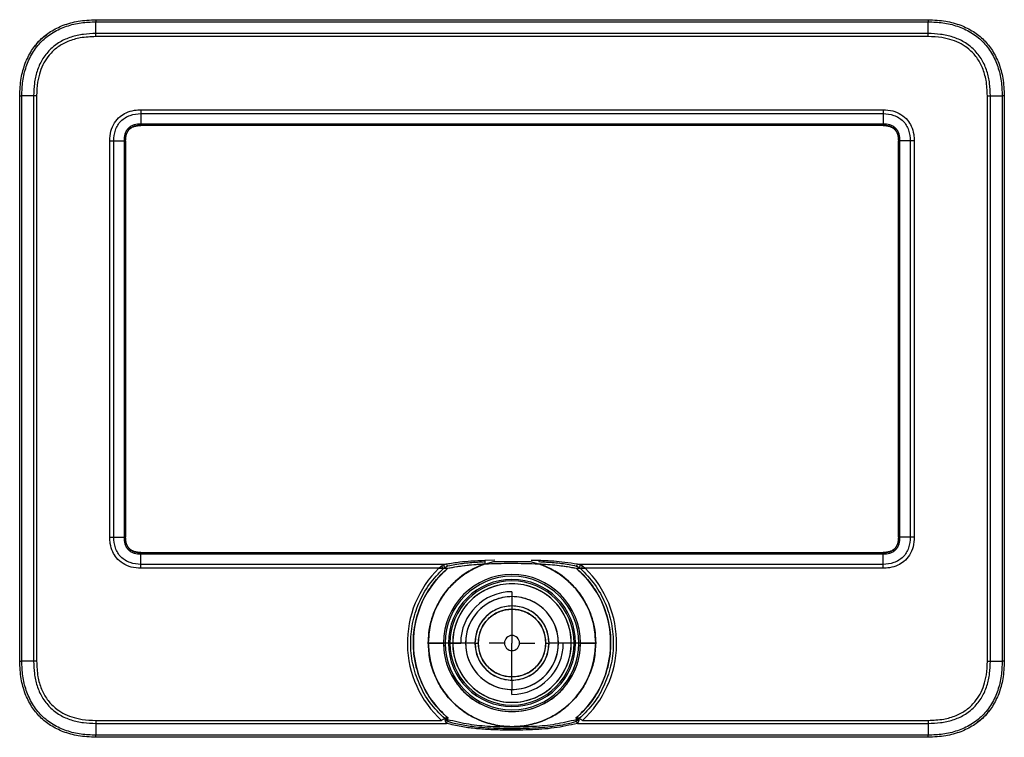
# Model space of a CAD drawing. Units: inches. Extents: x 15.1 to 28.9, y 104 to 121.8.
# Drawn here: x 22.1 to 23.1, y 111.2 to 111.9 of the extents above; entities that cross this region are included whole.
import ezdxf

# ---------------------------------------------------------------- set-up
doc = ezdxf.new("R2010")
doc.units = ezdxf.units.IN
doc.header["$MEASUREMENT"] = 0

msp = doc.modelspace()

# ---------------------------------------------------------------- linework, layer by layer
at = {"color": 7, "linetype": 'Continuous', "lineweight": 25}
for p, q in [((22.1955, 111.92829), (23.00298, 111.92829)), ((22.1955, 111.9282), (22.1955, 111.92829)), ((22.1955, 111.9282), (23.00298, 111.9282)), ((22.1955, 111.9282), (22.1955, 111.92623)), ((22.1955, 111.91484), (22.1955, 111.92623)), ((22.1955, 111.92623), (23.00298, 111.92623)), ((23.00298, 111.9282), (23.00298, 111.92829)), ((23.00298, 111.91484), (23.00298, 111.92623)), ((23.00298, 111.91484), (22.1955, 111.91484)), ((23.00298, 111.91189), (22.1955, 111.91189)), ((23.00298, 111.91189), (23.00298, 111.91484)), ((22.12168, 111.30575), (22.12168, 111.85447)), ((22.12178, 111.85447), (22.12168, 111.85447)), ((22.12178, 111.30575), (22.12178, 111.85447)), ((22.13514, 111.85447), (22.12374, 111.85447)), ((22.12374, 111.30575), (22.12374, 111.85447)), ((22.13514, 111.85447), (22.13514, 111.30575)), ((22.13809, 111.85447), (22.13514, 111.85447)), ((22.13809, 111.85447), (22.13809, 111.30575)), ((23.0604, 111.30575), (23.0604, 111.85447)), ((23.06335, 111.30575), (23.06335, 111.85447)), ((23.06335, 111.85447), (23.07474, 111.85447)), ((23.07474, 111.85447), (23.07474, 111.30575)), ((23.07671, 111.85447), (23.07474, 111.85447)), ((23.07671, 111.85447), (23.07671, 111.30575)), ((23.07671, 111.85447), (23.0768, 111.85447)), ((23.0768, 111.85447), (23.0768, 111.30575)), ((22.2393, 111.83712), (22.95918, 111.83712)), ((22.2393, 111.83712), (22.2393, 111.82705)), ((22.23931, 111.84088), (22.95918, 111.84088)), ((22.95918, 111.83712), (22.95918, 111.82705)), ((22.95918, 111.82705), (22.2393, 111.82705)), ((22.95918, 111.82591), (22.2393, 111.82591)), ((22.2393, 111.82562), (22.2393, 111.82591)), ((22.95918, 111.82562), (22.2393, 111.82562)), ((22.95918, 111.82591), (22.95918, 111.82705)), ((22.95918, 111.82562), (22.95918, 111.82591)), ((22.20909, 111.42623), (22.20909, 111.81067)), ((22.21286, 111.42622), (22.21286, 111.81067)), ((22.21286, 111.81067), (22.22292, 111.81067)), ((22.22292, 111.81067), (22.22292, 111.42622)), ((22.22407, 111.81067), (22.22292, 111.81067)), ((22.22407, 111.81067), (22.22407, 111.42623)), ((22.22436, 111.81067), (22.22407, 111.81067)), ((22.22436, 111.81067), (22.22436, 111.42623)), ((22.97413, 111.42623), (22.97413, 111.81067)), ((22.97413, 111.81067), (22.97442, 111.81067)), ((22.97442, 111.42623), (22.97442, 111.81067)), ((22.98562, 111.81067), (22.97556, 111.81067)), ((22.97556, 111.42622), (22.97556, 111.81067)), ((22.98562, 111.81067), (22.98562, 111.42622)), ((22.98939, 111.81067), (22.98939, 111.42623)), ((22.21286, 111.42622), (22.22292, 111.42622)), ((22.22407, 111.42623), (22.22436, 111.42623)), ((22.97413, 111.42623), (22.97442, 111.42623)), ((22.97442, 111.42623), (22.97556, 111.42623)), ((22.98562, 111.42622), (22.97556, 111.42622)), ((22.2393, 111.41099), (22.2393, 111.41128)), ((22.2393, 111.41128), (22.95918, 111.41128)), ((22.2393, 111.41099), (22.95918, 111.41099)), ((22.2393, 111.41099), (22.2393, 111.40985)), ((22.2393, 111.39978), (22.2393, 111.40985)), ((22.2393, 111.40985), (22.95918, 111.40985)), ((22.95918, 111.41128), (22.95918, 111.41099)), ((22.95918, 111.39978), (22.95918, 111.40985)), ((22.53312, 111.39978), (22.2393, 111.39978)), ((22.52832, 111.39602), (22.23931, 111.39602)), ((22.52832, 111.39602), (22.53379, 111.39603)), ((22.53099, 111.39734), (22.53199, 111.39734)), ((22.57349, 111.4004), (22.58161, 111.40265)), ((22.58161, 111.40265), (22.61688, 111.40265)), ((22.61688, 111.40265), (22.625, 111.4004)), ((22.6647, 111.39603), (22.67016, 111.39602)), ((22.95918, 111.39978), (22.66537, 111.39978)), ((22.6665, 111.39734), (22.6675, 111.39734)), ((22.95918, 111.39602), (22.67016, 111.39602)), ((22.59924, 111.37321), (22.59924, 111.36845)), ((22.59924, 111.36845), (22.59924, 111.35936)), ((22.59924, 111.35936), (22.59924, 111.35621)), ((22.59924, 111.35621), (22.59924, 111.32342)), ((22.51807, 111.32342), (22.53282, 111.32342)), ((22.51807, 111.32342), (22.53282, 111.32342)), ((22.53903, 111.32342), (22.54171, 111.32342)), ((22.54171, 111.32342), (22.54945, 111.32342)), ((22.55421, 111.32342), (22.54171, 111.32342)), ((22.55421, 111.32342), (22.54171, 111.32342)), ((22.5633, 111.32342), (22.55421, 111.32342)), ((22.59924, 111.29063), (22.59924, 111.32342)), ((22.64428, 111.32342), (22.63518, 111.32342)), ((22.65678, 111.32342), (22.64428, 111.32342)), ((22.65678, 111.32342), (22.64428, 111.32342)), ((22.65678, 111.32342), (22.64904, 111.32342)), ((22.65945, 111.32342), (22.65678, 111.32342)), ((22.68041, 111.32342), (22.66567, 111.32342)), ((22.66567, 111.32342), (22.68041, 111.32342)), ((22.12178, 111.30575), (22.12168, 111.30575)), ((22.12178, 111.30575), (22.12374, 111.30575)), ((22.13514, 111.30575), (22.12374, 111.30575)), ((23.0604, 111.30575), (23.06335, 111.30575)), ((23.06335, 111.30575), (23.07474, 111.30575)), ((23.07671, 111.30575), (23.0768, 111.30575)), ((22.59924, 111.28748), (22.59924, 111.29063)), ((22.59924, 111.28748), (22.59924, 111.27839)), ((22.59924, 111.27363), (22.59924, 111.27839)), ((22.1955, 111.24834), (22.53096, 111.24834)), ((22.1955, 111.24834), (22.1955, 111.24539)), ((22.1955, 111.24539), (22.53579, 111.24539)), ((22.1955, 111.24539), (22.1955, 111.23399)), ((22.66269, 111.24539), (23.00298, 111.24539)), ((22.66753, 111.24834), (23.00298, 111.24834)), ((23.00298, 111.24539), (23.00298, 111.23399)), ((23.00298, 111.23399), (22.1955, 111.23399)), ((23.00298, 111.23203), (23.00298, 111.23399)), ((23.00298, 111.23203), (22.1955, 111.23203)), ((22.1955, 111.23203), (22.1955, 111.23193)), ((23.00298, 111.23193), (22.1955, 111.23193)), ((23.00298, 111.23203), (23.00298, 111.23193))]:
    msp.add_line(p, q, dxfattribs=at)
at = {"color": 8, "linetype": 'Continuous', "lineweight": 25}
for p, q in [((22.57304, 111.4038), (22.5827, 111.40401)), ((22.61798, 111.40397), (22.62545, 111.4038))]:
    msp.add_line(p, q, dxfattribs=at)
at = {"color": 7, "linetype": 'Continuous', "lineweight": 25, "flags": 128}
for points in [[(23.00298, 111.9282), (23.00298, 111.92816), (23.00298, 111.92805), (23.00298, 111.92789), (23.00298, 111.92766), (23.00298, 111.92738), (23.00298, 111.92704), (23.00298, 111.92666), (23.00298, 111.92623)], [(22.1955, 111.91189), (22.1955, 111.91228), (22.1955, 111.91268), (22.1955, 111.91306), (22.1955, 111.91344), (22.1955, 111.91381), (22.1955, 111.91417), (22.1955, 111.91451), (22.1955, 111.91484)], [(22.12178, 111.85447), (22.12182, 111.85447), (22.12192, 111.85447), (22.12209, 111.85447), (22.12231, 111.85447), (22.1226, 111.85447), (22.12293, 111.85447), (22.12332, 111.85447), (22.12374, 111.85447)], [(23.0604, 111.85447), (23.06079, 111.85447), (23.06119, 111.85447), (23.06157, 111.85447), (23.06195, 111.85447), (23.06232, 111.85447), (23.06268, 111.85447), (23.06302, 111.85447), (23.06335, 111.85447)], [(22.95918, 111.84088), (22.95918, 111.84035), (22.95918, 111.83982), (22.95918, 111.8393), (22.95918, 111.8388), (22.95918, 111.83833), (22.95919, 111.83789), (22.95919, 111.83748), (22.95919, 111.83712)], [(22.20909, 111.81067), (22.20963, 111.81067), (22.21016, 111.81067), (22.21067, 111.81067), (22.21117, 111.81067), (22.21164, 111.81067), (22.21209, 111.81068), (22.21249, 111.81068), (22.21286, 111.81068)], [(22.98939, 111.42623), (22.98886, 111.42623), (22.98833, 111.42623), (22.98781, 111.42623), (22.98731, 111.42623), (22.98684, 111.42622), (22.9864, 111.42622), (22.98599, 111.42622), (22.98562, 111.42622)], [(22.23931, 111.39602), (22.23931, 111.39655), (22.2393, 111.39708), (22.2393, 111.3976), (22.2393, 111.39809), (22.2393, 111.39857), (22.2393, 111.39901), (22.2393, 111.39942), (22.2393, 111.39978)], [(22.13809, 111.30575), (22.13769, 111.30575), (22.1373, 111.30575), (22.13691, 111.30575), (22.13653, 111.30575), (22.13616, 111.30575), (22.1358, 111.30575), (22.13546, 111.30575), (22.13514, 111.30575)], [(23.07671, 111.30575), (23.07667, 111.30575), (23.07656, 111.30575), (23.0764, 111.30575), (23.07617, 111.30575), (23.07589, 111.30575), (23.07555, 111.30575), (23.07517, 111.30575), (23.07474, 111.30575)], [(23.00298, 111.24834), (23.00298, 111.24794), (23.00298, 111.24755), (23.00298, 111.24716), (23.00298, 111.24678), (23.00298, 111.24641), (23.00298, 111.24605), (23.00298, 111.24571), (23.00298, 111.24539)], [(22.1955, 111.23203), (22.1955, 111.23207), (22.1955, 111.23217), (22.1955, 111.23234), (22.1955, 111.23256), (22.1955, 111.23285), (22.1955, 111.23318), (22.1955, 111.23357), (22.1955, 111.23399)]]:
    msp.add_lwpolyline(points, dxfattribs=at)
at = {"color": 7, "linetype": 'Continuous', "lineweight": 25}
for centre, radius, start, end in [((22.59924, 111.32342), 0.10149, 134.33135, 227.71454), ((22.59924, 111.32342), 0.09569, 130.63661, 229.65125), ((22.59924, 111.32342), 0.08117, 108.71099, 180), ((22.51306, 111.39429), 0.0208, 4.80472, 15.31664), ((22.49669, 111.39844), 0.07654, 1.39104, 4.01594), ((22.59924, 111.32342), 0.08117, 0, 71.28901), ((22.59924, 111.32342), 0.09569, 310.34875, 49.36339), ((22.68543, 111.39429), 0.0208, 164.68302, 175.19562), ((22.59924, 111.32342), 0.10149, 312.28546, 45.6686), ((22.59924, 111.32342), 0.06643, 0, 180), ((22.59924, 111.32342), 0.06475, 0, 180), ((22.59924, 111.32342), 0.0617, 0, 180), ((22.59924, 111.32342), 0.06021, 0, 180), ((22.59924, 111.32342), 0.05754, 0, 180), ((22.59924, 111.32342), 0.04979, 90, 180), ((22.59924, 111.32342), 0.04503, 90, 270), ((22.59924, 111.32342), 0.04503, 270, 90), ((22.59924, 111.32342), 0.03594, 90, 270), ((22.59924, 111.32342), 0.03594, 270, 90), ((22.59924, 111.32342), 0.03279, 90, 270), ((22.59924, 111.32342), 0.03279, 270, 90), ((22.59924, 111.32342), 0.00736, 0, 180), ((22.59924, 111.32342), 0.08117, 180, 0), ((22.59924, 111.32342), 0.06643, 180, 0), ((22.59924, 111.32342), 0.06475, 180, 0), ((22.59924, 111.32342), 0.0617, 180, 0), ((22.59924, 111.32342), 0.06021, 180, 0), ((22.59924, 111.32342), 0.05754, 180, 0), ((22.59924, 111.32342), 0.00736, 180, 0), ((22.59924, 111.32342), 0.04979, 270, 0)]:
    msp.add_arc(centre, radius, start, end, dxfattribs=at)
at = {"color": 8, "linetype": 'Continuous', "lineweight": 25}
for centre, radius, start, end in [((22.52429, 111.39542), 0.01258, 11.76717, 22.42702), ((22.67742, 111.39992), 0.05212, 175.72918, 177.26796), ((22.67419, 111.39542), 0.01257, 157.57077, 168.22086)]:
    msp.add_arc(centre, radius, start, end, dxfattribs=at)
at = {"color": 7, "linetype": 'Continuous', "lineweight": 25}
for points, knots in [([(22.12178, 111.85447), (22.12203, 111.86018), (22.12249, 111.87089), (22.12655, 111.88575), (22.13276, 111.89834), (22.14115, 111.90882), (22.15163, 111.91722), (22.16423, 111.92342), (22.17908, 111.92748), (22.1898, 111.92795), (22.1955, 111.9282)], [0, 0, 0, 0, 0.1448794, 0.2723004, 0.3888028, 0.5, 0.6111968, 0.7276995, 0.8551204, 1, 1, 1, 1]), ([(22.12374, 111.85447), (22.12392, 111.85926), (22.12428, 111.86883), (22.12763, 111.88288), (22.13356, 111.89606), (22.14246, 111.90751), (22.15391, 111.91641), (22.16709, 111.92235), (22.18114, 111.92569), (22.19072, 111.92605), (22.1955, 111.92623)], [0, 0, 0, 0, 0.124925, 0.249909, 0.37493, 0.499959, 0.624989, 0.750022, 0.875042, 1, 1, 1, 1]), ([(23.00298, 111.9282), (23.00869, 111.92795), (23.0194, 111.92748), (23.03426, 111.92342), (23.04685, 111.91722), (23.05733, 111.90882), (23.06573, 111.89834), (23.07193, 111.88575), (23.07599, 111.87089), (23.07646, 111.86018), (23.07671, 111.85447)], [0, 0, 0, 0, 0.14488, 0.272301, 0.388803, 0.5, 0.611197, 0.7277, 0.855121, 1, 1, 1, 1]), ([(23.00298, 111.92623), (23.00777, 111.92605), (23.01734, 111.92569), (23.03139, 111.92235), (23.04457, 111.91641), (23.05602, 111.90752), (23.06492, 111.89607), (23.07086, 111.88289), (23.0742, 111.86883), (23.07456, 111.85926), (23.07474, 111.85447)], [0, 0, 0, 0, 0.124925, 0.24991, 0.37493, 0.499959, 0.624989, 0.750022, 0.875043, 1, 1, 1, 1]), ([(22.1955, 111.91484), (22.1915, 111.9147), (22.18346, 111.91442), (22.1716, 111.91176), (22.16036, 111.90691), (22.15056, 111.89942), (22.14307, 111.88962), (22.13822, 111.87838), (22.13556, 111.86652), (22.13528, 111.85848), (22.13514, 111.85447)], [0, 0, 0, 0, 0.123914, 0.248525, 0.373938, 0.499996, 0.626049, 0.751465, 0.876073, 1, 1, 1, 1]), ([(22.13636, 111.90224), (22.13795, 111.90444), (22.14113, 111.90887), (22.14555, 111.91205), (22.14777, 111.91365)], [0, 0, 0, 0, 0.498718, 1, 1, 1, 1]), ([(22.1955, 111.91189), (22.19047, 111.91166), (22.18124, 111.91125), (22.16863, 111.9076), (22.1582, 111.90198), (22.15042, 111.8947), (22.14491, 111.88645), (22.14119, 111.87761), (22.13857, 111.86683), (22.13826, 111.85892), (22.13809, 111.85447)], [0, 0, 0, 0, 0.163309, 0.2993, 0.422834, 0.545301, 0.641672, 0.743192, 0.855733, 1, 1, 1, 1]), ([(23.06335, 111.85447), (23.06321, 111.85848), (23.06293, 111.86652), (23.06027, 111.87838), (23.05542, 111.88962), (23.04793, 111.89942), (23.03813, 111.90691), (23.02689, 111.91176), (23.01503, 111.91442), (23.00699, 111.9147), (23.00298, 111.91484)], [0, 0, 0, 0, 0.123914, 0.248524, 0.373937, 0.499996, 0.626048, 0.751464, 0.876072, 1, 1, 1, 1]), ([(23.0604, 111.85447), (23.06017, 111.85951), (23.05976, 111.86873), (23.05611, 111.88134), (23.05049, 111.89177), (23.04321, 111.89956), (23.03496, 111.90506), (23.02612, 111.90879), (23.01534, 111.9114), (23.00743, 111.91171), (23.00298, 111.91189)], [0, 0, 0, 0, 0.1633089, 0.2992996, 0.4228342, 0.5453016, 0.6416725, 0.743193, 0.8557332, 1, 1, 1, 1]), ([(22.20909, 111.81067), (22.20929, 111.81385), (22.20966, 111.81993), (22.21322, 111.82824), (22.21854, 111.83433), (22.22529, 111.8385), (22.23227, 111.84059), (22.23719, 111.8408), (22.23931, 111.84088)], [0, 0, 0, 0, 0.197631, 0.3779257, 0.5523071, 0.6934837, 0.867989, 1, 1, 1, 1]), ([(22.21286, 111.81067), (22.21312, 111.81426), (22.21351, 111.81961), (22.21659, 111.82603), (22.21982, 111.83015), (22.22395, 111.83338), (22.23036, 111.83646), (22.23571, 111.83685), (22.2393, 111.83712)], [0, 0, 0, 0, 0.252988, 0.377009, 0.49999, 0.62298, 0.747009, 1, 1, 1, 1]), ([(22.23931, 111.84088), (22.23931, 111.84052), (22.23931, 111.83981), (22.2393, 111.83879), (22.2393, 111.83786), (22.2393, 111.83736), (22.2393, 111.83712)], [0, 0, 0, 0, 0.2500022, 0.5000187, 0.7500068, 1, 1, 1, 1]), ([(22.95918, 111.84088), (22.96236, 111.84069), (22.96844, 111.84032), (22.97675, 111.83675), (22.98284, 111.83144), (22.98701, 111.82469), (22.9891, 111.8177), (22.98931, 111.81279), (22.98939, 111.81067)], [0, 0, 0, 0, 0.19763, 0.377925, 0.552306, 0.693483, 0.867989, 1, 1, 1, 1]), ([(22.95918, 111.83712), (22.96277, 111.83685), (22.96812, 111.83647), (22.97454, 111.83338), (22.97866, 111.83015), (22.98189, 111.82603), (22.98497, 111.81961), (22.98536, 111.81426), (22.98562, 111.81067)], [0, 0, 0, 0, 0.252988, 0.377009, 0.499989, 0.622981, 0.747009, 1, 1, 1, 1]), ([(22.2393, 111.82705), (22.23705, 111.82693), (22.23369, 111.82673), (22.2296, 111.82497), (22.22698, 111.823), (22.225, 111.82038), (22.22324, 111.81628), (22.22305, 111.81293), (22.22292, 111.81067)], [0, 0, 0, 0, 0.2536946, 0.3777016, 0.4999907, 0.6222942, 0.7462777, 1, 1, 1, 1]), ([(22.2393, 111.82591), (22.23705, 111.82578), (22.23383, 111.82559), (22.23005, 111.82388), (22.22781, 111.82216), (22.22609, 111.81993), (22.22439, 111.81614), (22.2242, 111.81292), (22.22407, 111.81067)], [0, 0, 0, 0, 0.271134, 0.388566, 0.5, 0.611435, 0.728867, 1, 1, 1, 1]), ([(22.22436, 111.81067), (22.22449, 111.8129), (22.22467, 111.81609), (22.22636, 111.81981), (22.22805, 111.82199), (22.23023, 111.82365), (22.23393, 111.82531), (22.23709, 111.82549), (22.2393, 111.82562)], [0, 0, 0, 0, 0.274016, 0.391184, 0.501916, 0.611845, 0.728218, 1, 1, 1, 1]), ([(22.2393, 111.82591), (22.2393, 111.82599), (22.2393, 111.82615), (22.2393, 111.82678), (22.2393, 111.82705)], [0, 0, 0, 0, 0.5595335, 1, 1, 1, 1]), ([(22.97556, 111.81067), (22.97544, 111.81293), (22.97524, 111.81628), (22.97348, 111.82038), (22.97151, 111.823), (22.96889, 111.82497), (22.96479, 111.82673), (22.96144, 111.82693), (22.95918, 111.82705)], [0, 0, 0, 0, 0.253694, 0.377701, 0.499992, 0.622295, 0.74628, 1, 1, 1, 1]), ([(22.97442, 111.81067), (22.97429, 111.81292), (22.9741, 111.81614), (22.97239, 111.81993), (22.97067, 111.82216), (22.96844, 111.82388), (22.96465, 111.82559), (22.96143, 111.82578), (22.95918, 111.82591)], [0, 0, 0, 0, 0.271134, 0.388565, 0.5, 0.611435, 0.728867, 1, 1, 1, 1]), ([(22.95918, 111.82562), (22.96141, 111.82549), (22.9646, 111.8253), (22.96832, 111.82361), (22.97049, 111.82193), (22.97216, 111.81975), (22.97382, 111.81605), (22.974, 111.81289), (22.97413, 111.81067)], [0, 0, 0, 0, 0.2740166, 0.3911845, 0.5019175, 0.6118442, 0.7282189, 1, 1, 1, 1]), ([(22.97442, 111.81067), (22.9745, 111.81067), (22.97466, 111.81068), (22.97529, 111.81067), (22.97556, 111.81067)], [0, 0, 0, 0, 0.559534, 1, 1, 1, 1]), ([(22.98939, 111.81067), (22.98903, 111.81067), (22.98832, 111.81067), (22.9873, 111.81067), (22.98637, 111.81067), (22.98587, 111.81067), (22.98562, 111.81067)], [0, 0, 0, 0, 0.250002, 0.50001, 0.750013, 1, 1, 1, 1]), ([(22.23931, 111.39602), (22.23613, 111.39621), (22.23004, 111.39658), (22.22174, 111.40014), (22.21565, 111.40546), (22.21148, 111.41221), (22.20938, 111.41919), (22.20918, 111.42411), (22.20909, 111.42623)], [0, 0, 0, 0, 0.197565, 0.377852, 0.552225, 0.693418, 0.867959, 1, 1, 1, 1]), ([(22.20909, 111.42623), (22.20945, 111.42623), (22.21017, 111.42623), (22.21119, 111.42623), (22.21212, 111.42623), (22.21261, 111.42622), (22.21286, 111.42622)], [0, 0, 0, 0, 0.250001, 0.500013, 0.750011, 1, 1, 1, 1]), ([(22.2393, 111.39978), (22.23571, 111.40005), (22.23036, 111.40043), (22.22395, 111.40351), (22.21982, 111.40675), (22.21659, 111.41087), (22.21351, 111.41729), (22.21312, 111.42263), (22.21286, 111.42622)], [0, 0, 0, 0, 0.252989, 0.377011, 0.49999, 0.622981, 0.747011, 1, 1, 1, 1]), ([(22.22407, 111.42623), (22.22398, 111.42622), (22.22382, 111.42622), (22.2232, 111.42622), (22.22292, 111.42622)], [0, 0, 0, 0, 0.559533, 1, 1, 1, 1]), ([(22.22292, 111.42622), (22.22305, 111.42397), (22.22324, 111.42062), (22.225, 111.41652), (22.22698, 111.4139), (22.2296, 111.41193), (22.23369, 111.41017), (22.23705, 111.40997), (22.2393, 111.40985)], [0, 0, 0, 0, 0.253697, 0.377701, 0.499999, 0.622294, 0.74628, 1, 1, 1, 1]), ([(22.22407, 111.42623), (22.2242, 111.42398), (22.22439, 111.42075), (22.22609, 111.41697), (22.22781, 111.41474), (22.23005, 111.41302), (22.23383, 111.41131), (22.23705, 111.41112), (22.2393, 111.41099)], [0, 0, 0, 0, 0.271134, 0.388565, 0.5, 0.611433, 0.728865, 1, 1, 1, 1]), ([(22.2393, 111.41128), (22.23707, 111.41141), (22.23389, 111.41159), (22.23017, 111.41328), (22.228, 111.41497), (22.22633, 111.41714), (22.22467, 111.42085), (22.22449, 111.42401), (22.22436, 111.42623)], [0, 0, 0, 0, 0.273829, 0.390925, 0.501581, 0.611584, 0.728033, 1, 1, 1, 1]), ([(22.98939, 111.42623), (22.9892, 111.42305), (22.98883, 111.41697), (22.98526, 111.40866), (22.97995, 111.40257), (22.9732, 111.3984), (22.96621, 111.39631), (22.9613, 111.3961), (22.95918, 111.39602)], [0, 0, 0, 0, 0.197631, 0.377927, 0.552307, 0.693484, 0.86799, 1, 1, 1, 1]), ([(22.95918, 111.41099), (22.96143, 111.41112), (22.96465, 111.41131), (22.96844, 111.41302), (22.97067, 111.41474), (22.97239, 111.41697), (22.9741, 111.42075), (22.97429, 111.42398), (22.97442, 111.42623)], [0, 0, 0, 0, 0.271134, 0.388566, 0.499999, 0.611434, 0.728866, 1, 1, 1, 1]), ([(22.97413, 111.42623), (22.974, 111.42399), (22.97381, 111.42081), (22.97212, 111.41708), (22.97044, 111.41491), (22.96826, 111.41325), (22.96456, 111.41159), (22.9614, 111.41141), (22.95918, 111.41128)], [0, 0, 0, 0, 0.274014, 0.391184, 0.501915, 0.611846, 0.728219, 1, 1, 1, 1]), ([(22.98562, 111.42622), (22.98536, 111.42263), (22.98498, 111.41729), (22.98189, 111.41087), (22.97866, 111.40675), (22.97454, 111.40351), (22.96812, 111.40043), (22.96277, 111.40005), (22.95918, 111.39978)], [0, 0, 0, 0, 0.252988, 0.377008, 0.49999, 0.62298, 0.747009, 1, 1, 1, 1]), ([(22.95918, 111.40985), (22.96144, 111.40997), (22.96479, 111.41017), (22.96889, 111.41193), (22.97151, 111.4139), (22.97348, 111.41652), (22.97524, 111.42062), (22.97544, 111.42397), (22.97556, 111.42622)], [0, 0, 0, 0, 0.253695, 0.377703, 0.499992, 0.622298, 0.746279, 1, 1, 1, 1]), ([(22.95918, 111.41099), (22.95918, 111.4109), (22.95919, 111.41075), (22.95918, 111.41012), (22.95918, 111.40985)], [0, 0, 0, 0, 0.559531, 1, 1, 1, 1]), ([(22.53583, 111.24834), (22.53078, 111.25316), (22.5207, 111.2628), (22.50987, 111.2809), (22.50286, 111.30067), (22.50024, 111.32152), (22.50206, 111.34246), (22.5083, 111.36249), (22.51843, 111.38098), (22.52814, 111.39101), (22.533, 111.39602)], [0, 0, 0, 0, 0.125, 0.25, 0.375, 0.5, 0.625, 0.75, 0.875, 1, 1, 1, 1]), ([(22.53729, 111.25049), (22.53232, 111.25528), (22.52238, 111.26486), (22.51181, 111.28286), (22.50509, 111.3025), (22.50281, 111.32318), (22.50499, 111.34386), (22.5116, 111.36354), (22.52208, 111.38159), (22.53198, 111.39122), (22.53693, 111.39603)], [0, 0, 0, 0, 0.125, 0.25, 0.375, 0.5, 0.625, 0.75, 0.875, 1, 1, 1, 1]), ([(22.51807, 111.32342), (22.5183, 111.32799), (22.51874, 111.33714), (22.52233, 111.35046), (22.52793, 111.36301), (22.53561, 111.37445), (22.54511, 111.38439), (22.55749, 111.39384), (22.56761, 111.39799), (22.57349, 111.4004)], [0, 0, 0, 0, 0.13543, 0.270861, 0.40629, 0.54172, 0.677149, 0.812579, 1, 1, 1, 1]), ([(22.51807, 111.32342), (22.51826, 111.32763), (22.51864, 111.33604), (22.52168, 111.34836), (22.52645, 111.36008), (22.53302, 111.37091), (22.54117, 111.38061), (22.55074, 111.38888), (22.56143, 111.39571), (22.56928, 111.39877), (22.5732, 111.4003)], [0, 0, 0, 0, 0.125, 0.250001, 0.375, 0.5, 0.625, 0.75, 0.875, 1, 1, 1, 1]), ([(22.5732, 111.4003), (22.56928, 111.39877), (22.56143, 111.39571), (22.55074, 111.38888), (22.54117, 111.38061), (22.53302, 111.37091), (22.52645, 111.36008), (22.52168, 111.34836), (22.51864, 111.33604), (22.51826, 111.32763), (22.51807, 111.32342)], [0, 0, 0, 0, 0.125, 0.25, 0.375, 0.5, 0.625, 0.749999, 0.875, 1, 1, 1, 1]), ([(22.52832, 111.39602), (22.52882, 111.39645), (22.52961, 111.39713), (22.53123, 111.39847), (22.53231, 111.39922), (22.53312, 111.39978)], [0, 0, 0, 0, 0.310436, 0.484285, 1, 1, 1, 1]), ([(22.533, 111.39602), (22.53353, 111.39641), (22.5348, 111.39734), (22.53845, 111.39876), (22.54161, 111.39936), (22.5439, 111.39978)], [0, 0, 0, 0, 0.168549, 0.39815, 1, 1, 1, 1]), ([(22.53312, 111.39978), (22.53363, 111.39985), (22.53457, 111.39998), (22.5355, 111.40015), (22.53592, 111.40022)], [0, 0, 0, 0, 0.548052, 1, 1, 1, 1]), ([(22.53379, 111.39603), (22.53437, 111.39602), (22.53542, 111.396), (22.53646, 111.39602), (22.53693, 111.39603)], [0, 0, 0, 0, 0.5508, 1, 1, 1, 1]), ([(22.53592, 111.40022), (22.54014, 111.40091), (22.54788, 111.40216), (22.56032, 111.40327), (22.56848, 111.40361), (22.57304, 111.4038)], [0, 0, 0, 0, 0.347218, 0.63605, 1, 1, 1, 1]), ([(22.53693, 111.39603), (22.54157, 111.39688), (22.55014, 111.39845), (22.56232, 111.39967), (22.56978, 111.4001), (22.5732, 111.4003)], [0, 0, 0, 0, 0.390476, 0.720566, 1, 1, 1, 1]), ([(22.53693, 111.39603), (22.54314, 111.39713), (22.55508, 111.39923), (22.56733, 111.39995), (22.5732, 111.4003)], [0, 0, 0, 0, 0.521188, 1, 1, 1, 1]), ([(22.5439, 111.39978), (22.54872, 111.40042), (22.55838, 111.4017), (22.56821, 111.40217), (22.57314, 111.4024)], [0, 0, 0, 0, 0.499043, 1, 1, 1, 1]), ([(22.5732, 111.4003), (22.58145, 111.40056), (22.59881, 111.4011), (22.61617, 111.40058), (22.62528, 111.4003)], [0, 0, 0, 0, 0.475263, 1, 1, 1, 1]), ([(22.625, 111.4004), (22.63087, 111.39799), (22.64099, 111.39384), (22.65337, 111.38439), (22.66287, 111.37445), (22.67055, 111.36301), (22.67616, 111.35046), (22.67974, 111.33714), (22.68019, 111.32799), (22.68041, 111.32342)], [0, 0, 0, 0, 0.1874208, 0.3228506, 0.4582798, 0.5937104, 0.7291394, 0.8645704, 1, 1, 1, 1]), ([(22.62528, 111.4003), (22.6282, 111.40014), (22.63415, 111.3998), (22.64255, 111.39902), (22.64986, 111.3981), (22.65602, 111.39713), (22.6597, 111.3964), (22.66156, 111.39603)], [0, 0, 0, 0, 0.238422, 0.485966, 0.689035, 0.842334, 1, 1, 1, 1]), ([(22.62528, 111.4003), (22.62921, 111.39877), (22.63706, 111.39571), (22.64775, 111.38888), (22.65732, 111.38061), (22.66547, 111.37091), (22.67204, 111.36008), (22.67681, 111.34836), (22.67985, 111.33604), (22.68022, 111.32763), (22.68041, 111.32342)], [0, 0, 0, 0, 0.125, 0.25, 0.375, 0.5, 0.625, 0.749999, 0.875, 1, 1, 1, 1]), ([(22.62528, 111.4003), (22.63115, 111.39995), (22.64341, 111.39923), (22.65534, 111.39713), (22.66156, 111.39603)], [0, 0, 0, 0, 0.478811, 1, 1, 1, 1]), ([(22.68041, 111.32342), (22.68022, 111.32763), (22.67985, 111.33604), (22.67681, 111.34836), (22.67204, 111.36008), (22.66547, 111.37091), (22.65732, 111.38061), (22.64775, 111.38888), (22.63706, 111.39571), (22.62921, 111.39877), (22.62528, 111.4003)], [0, 0, 0, 0, 0.125, 0.250001, 0.375, 0.5, 0.625, 0.75, 0.875, 1, 1, 1, 1]), ([(22.62535, 111.4024), (22.63028, 111.40217), (22.64011, 111.4017), (22.64977, 111.40042), (22.65458, 111.39978)], [0, 0, 0, 0, 0.501126, 1, 1, 1, 1]), ([(22.62545, 111.4038), (22.63019, 111.4036), (22.63854, 111.40325), (22.65097, 111.40211), (22.65852, 111.40088), (22.66257, 111.40022)], [0, 0, 0, 0, 0.379227, 0.667121, 1, 1, 1, 1]), ([(22.65458, 111.39978), (22.6569, 111.39935), (22.66007, 111.39876), (22.66372, 111.39732), (22.66496, 111.3964), (22.66549, 111.39602)], [0, 0, 0, 0, 0.608434, 0.833924, 1, 1, 1, 1]), ([(22.66156, 111.39603), (22.66651, 111.39122), (22.6764, 111.38159), (22.68688, 111.36354), (22.6935, 111.34386), (22.69567, 111.32318), (22.69339, 111.3025), (22.68668, 111.28286), (22.67611, 111.26486), (22.66617, 111.25528), (22.66119, 111.25049)], [0, 0, 0, 0, 0.125, 0.25, 0.375001, 0.5, 0.625, 0.75, 0.875, 1, 1, 1, 1]), ([(22.66156, 111.39603), (22.66215, 111.39602), (22.66319, 111.396), (22.66425, 111.39602), (22.6647, 111.39603)], [0, 0, 0, 0, 0.56914, 1, 1, 1, 1]), ([(22.66257, 111.40022), (22.6631, 111.40013), (22.66402, 111.39996), (22.66496, 111.39984), (22.66537, 111.39978)], [0, 0, 0, 0, 0.571906, 1, 1, 1, 1]), ([(22.66549, 111.39602), (22.67034, 111.39101), (22.68005, 111.38098), (22.69018, 111.36249), (22.69643, 111.34246), (22.69824, 111.32152), (22.69563, 111.30067), (22.68862, 111.2809), (22.67779, 111.2628), (22.6677, 111.25316), (22.66266, 111.24834)], [0, 0, 0, 0, 0.125, 0.25, 0.375, 0.5, 0.625, 0.75, 0.875, 1, 1, 1, 1]), ([(22.66537, 111.39978), (22.66609, 111.39928), (22.66766, 111.39819), (22.66929, 111.39678), (22.67016, 111.39602)], [0, 0, 0, 0, 0.46506, 1, 1, 1, 1]), ([(22.95918, 111.39602), (22.95918, 111.39637), (22.95918, 111.39709), (22.95918, 111.39811), (22.95918, 111.39904), (22.95918, 111.39954), (22.95918, 111.39978)], [0, 0, 0, 0, 0.249986, 0.500004, 0.749993, 1, 1, 1, 1]), ([(22.65678, 111.32342), (22.65656, 111.32719), (22.65614, 111.33472), (22.65272, 111.34558), (22.6474, 111.35559), (22.64019, 111.36437), (22.63141, 111.37157), (22.6214, 111.37692), (22.61054, 111.38021), (22.59924, 111.38133), (22.58795, 111.38021), (22.57708, 111.37692), (22.56707, 111.37157), (22.5583, 111.36437), (22.55109, 111.35559), (22.54577, 111.34558), (22.54235, 111.33472), (22.54192, 111.32719), (22.54171, 111.32342)], [0, 0, 0, 0, 0.0625, 0.125, 0.1875, 0.25, 0.3125, 0.375, 0.4375, 0.5, 0.5625, 0.625, 0.6875, 0.75, 0.8125, 0.875, 0.9375, 1, 1, 1, 1]), ([(22.65678, 111.32342), (22.65656, 111.32719), (22.65614, 111.33472), (22.65272, 111.34558), (22.6474, 111.35559), (22.64019, 111.36437), (22.63141, 111.37157), (22.6214, 111.37692), (22.61054, 111.38021), (22.59924, 111.38133), (22.58795, 111.38021), (22.57708, 111.37692), (22.56707, 111.37157), (22.5583, 111.36437), (22.55109, 111.35559), (22.54577, 111.34558), (22.54235, 111.33472), (22.54192, 111.32719), (22.54171, 111.32342)], [0, 0, 0, 0, 0.0625, 0.125, 0.1875, 0.25, 0.3125, 0.375, 0.4375, 0.5, 0.5625, 0.625, 0.6875, 0.75, 0.8125, 0.875, 0.9375, 1, 1, 1, 1]), ([(22.64428, 111.32342), (22.64411, 111.32637), (22.64377, 111.33226), (22.64109, 111.34076), (22.63693, 111.3486), (22.63129, 111.35547), (22.62442, 111.3611), (22.61659, 111.36529), (22.60808, 111.36787), (22.59924, 111.36874), (22.5904, 111.36787), (22.5819, 111.36529), (22.57406, 111.3611), (22.5672, 111.35547), (22.56155, 111.3486), (22.55739, 111.34076), (22.55471, 111.33226), (22.55438, 111.32637), (22.55421, 111.32342)], [0, 0, 0, 0, 0.0625, 0.125001, 0.1875, 0.25, 0.3125, 0.375, 0.4375, 0.5, 0.5625, 0.625, 0.6875, 0.75, 0.8125, 0.874999, 0.9375, 1, 1, 1, 1]), ([(22.64428, 111.32342), (22.64411, 111.32637), (22.64377, 111.33226), (22.64109, 111.34076), (22.63693, 111.3486), (22.63129, 111.35547), (22.62442, 111.3611), (22.61659, 111.36529), (22.60808, 111.36787), (22.59924, 111.36874), (22.5904, 111.36787), (22.5819, 111.36529), (22.57406, 111.3611), (22.5672, 111.35547), (22.56155, 111.3486), (22.55739, 111.34076), (22.55471, 111.33226), (22.55438, 111.32637), (22.55421, 111.32342)], [0, 0, 0, 0, 0.0625, 0.125001, 0.1875, 0.25, 0.3125, 0.375, 0.4375, 0.5, 0.5625, 0.625, 0.6875, 0.75, 0.8125, 0.874999, 0.9375, 1, 1, 1, 1]), ([(22.63518, 111.32342), (22.63464, 111.32812), (22.63356, 111.33753), (22.62525, 111.34949), (22.61337, 111.35749), (22.59924, 111.36029), (22.58512, 111.35749), (22.57324, 111.34949), (22.56492, 111.33753), (22.56384, 111.32812), (22.5633, 111.32342)], [0, 0, 0, 0, 0.125001, 0.25, 0.375, 0.5, 0.625, 0.75, 0.874999, 1, 1, 1, 1]), ([(22.56645, 111.32342), (22.56694, 111.32771), (22.56793, 111.3363), (22.57551, 111.34721), (22.58635, 111.35451), (22.59924, 111.35707), (22.61213, 111.35451), (22.62297, 111.34721), (22.63056, 111.3363), (22.63154, 111.32771), (22.63204, 111.32342)], [0, 0, 0, 0, 0.1250005, 0.2499997, 0.3749999, 0.5, 0.6250001, 0.7500003, 0.8749995, 1, 1, 1, 1]), ([(22.68041, 111.32342), (22.68011, 111.31811), (22.67951, 111.30748), (22.67468, 111.29216), (22.66718, 111.27803), (22.65701, 111.26565), (22.64463, 111.25549), (22.63051, 111.24794), (22.61518, 111.2433), (22.59924, 111.24173), (22.58331, 111.2433), (22.56798, 111.24794), (22.55386, 111.25549), (22.54148, 111.26565), (22.53131, 111.27803), (22.5238, 111.29216), (22.51898, 111.30748), (22.51837, 111.31811), (22.51807, 111.32342)], [0, 0, 0, 0, 0.0625, 0.125, 0.1875, 0.25, 0.3125, 0.375, 0.4375, 0.5, 0.5625, 0.625, 0.6875, 0.75, 0.8125, 0.875, 0.9375, 1, 1, 1, 1]), ([(22.68041, 111.32342), (22.68011, 111.31811), (22.67951, 111.30748), (22.67468, 111.29216), (22.66718, 111.27803), (22.65701, 111.26565), (22.64463, 111.25549), (22.63051, 111.24794), (22.61518, 111.2433), (22.59924, 111.24173), (22.58331, 111.2433), (22.56798, 111.24794), (22.55386, 111.25549), (22.54148, 111.26565), (22.53131, 111.27803), (22.5238, 111.29216), (22.51898, 111.30748), (22.51837, 111.31811), (22.51807, 111.32342)], [0, 0, 0, 0, 0.0625, 0.125, 0.1875, 0.25, 0.3125, 0.375, 0.4375, 0.5, 0.5625, 0.625, 0.6875, 0.75, 0.8125, 0.875, 0.9375, 1, 1, 1, 1]), ([(22.54171, 111.32342), (22.53779, 111.32342), (22.52995, 111.32342), (22.52203, 111.32342), (22.51807, 111.32342)], [0, 0, 0, 0, 0.5, 1, 1, 1, 1]), ([(22.54171, 111.32342), (22.53779, 111.32342), (22.52995, 111.32342), (22.52203, 111.32342), (22.51807, 111.32342)], [0, 0, 0, 0, 0.5, 1, 1, 1, 1]), ([(22.51807, 111.32342), (22.51837, 111.31811), (22.51898, 111.30748), (22.5238, 111.29216), (22.53131, 111.27803), (22.54148, 111.26565), (22.55386, 111.25549), (22.56798, 111.24794), (22.58331, 111.2433), (22.59924, 111.24173), (22.61518, 111.2433), (22.63051, 111.24794), (22.64463, 111.25549), (22.65701, 111.26565), (22.66718, 111.27803), (22.67468, 111.29216), (22.67951, 111.30748), (22.68011, 111.31811), (22.68041, 111.32342)], [0, 0, 0, 0, 0.0625, 0.125, 0.1875, 0.25, 0.3125, 0.375, 0.4375, 0.5, 0.5625, 0.625, 0.6875, 0.75, 0.8125, 0.875, 0.9375, 1, 1, 1, 1]), ([(22.53282, 111.32342), (22.53306, 111.31907), (22.53356, 111.31038), (22.53751, 111.29784), (22.54365, 111.28628), (22.55197, 111.27615), (22.5621, 111.26783), (22.57366, 111.26165), (22.5862, 111.25785), (22.59924, 111.25656), (22.61229, 111.25785), (22.62483, 111.26165), (22.63639, 111.26783), (22.64651, 111.27615), (22.65484, 111.28628), (22.66098, 111.29784), (22.66493, 111.31038), (22.66542, 111.31907), (22.66567, 111.32342)], [0, 0, 0, 0, 0.0625, 0.125, 0.1875, 0.25, 0.3125, 0.375, 0.4375, 0.5, 0.5625, 0.625, 0.6875, 0.75, 0.8125, 0.875, 0.9375, 1, 1, 1, 1]), ([(22.54171, 111.32342), (22.54192, 111.31965), (22.54235, 111.31212), (22.54577, 111.30126), (22.55109, 111.29125), (22.5583, 111.28247), (22.56707, 111.27527), (22.57708, 111.26992), (22.58795, 111.26663), (22.59924, 111.26551), (22.61054, 111.26663), (22.6214, 111.26992), (22.63141, 111.27527), (22.64019, 111.28247), (22.6474, 111.29125), (22.65272, 111.30126), (22.65614, 111.31212), (22.65656, 111.31965), (22.65678, 111.32342)], [0, 0, 0, 0, 0.0625, 0.125, 0.1875, 0.25, 0.3125, 0.375, 0.4375, 0.5, 0.5625, 0.625, 0.6875, 0.75, 0.8125, 0.875, 0.9375, 1, 1, 1, 1]), ([(22.54171, 111.32342), (22.54192, 111.31965), (22.54235, 111.31212), (22.54577, 111.30126), (22.55109, 111.29125), (22.5583, 111.28247), (22.56707, 111.27527), (22.57708, 111.26992), (22.58795, 111.26663), (22.59924, 111.26551), (22.61054, 111.26663), (22.6214, 111.26992), (22.63141, 111.27527), (22.64019, 111.28247), (22.6474, 111.29125), (22.65272, 111.30126), (22.65614, 111.31212), (22.65656, 111.31965), (22.65678, 111.32342)], [0, 0, 0, 0, 0.0625, 0.125, 0.1875, 0.25, 0.3125, 0.375, 0.4375, 0.5, 0.5625, 0.625, 0.6875, 0.75, 0.8125, 0.875, 0.9375, 1, 1, 1, 1]), ([(22.55421, 111.32342), (22.55438, 111.32047), (22.55471, 111.31458), (22.55739, 111.30608), (22.56155, 111.29824), (22.5672, 111.29137), (22.57406, 111.28574), (22.5819, 111.28155), (22.5904, 111.27897), (22.59924, 111.2781), (22.60808, 111.27897), (22.61659, 111.28155), (22.62442, 111.28574), (22.63129, 111.29137), (22.63693, 111.29824), (22.64109, 111.30608), (22.64377, 111.31458), (22.64411, 111.32047), (22.64428, 111.32342)], [0, 0, 0, 0, 0.0625, 0.125, 0.1875, 0.25, 0.3125, 0.375, 0.4375, 0.5, 0.5625, 0.625, 0.6875, 0.75, 0.8125, 0.875, 0.9375, 1, 1, 1, 1]), ([(22.55421, 111.32342), (22.55438, 111.32047), (22.55471, 111.31458), (22.55739, 111.30608), (22.56155, 111.29824), (22.5672, 111.29137), (22.57406, 111.28574), (22.5819, 111.28155), (22.5904, 111.27897), (22.59924, 111.2781), (22.60808, 111.27897), (22.61659, 111.28155), (22.62442, 111.28574), (22.63129, 111.29137), (22.63693, 111.29824), (22.64109, 111.30608), (22.64377, 111.31458), (22.64411, 111.32047), (22.64428, 111.32342)], [0, 0, 0, 0, 0.0625, 0.125, 0.1875, 0.25, 0.3125, 0.375, 0.4375, 0.5, 0.5625, 0.625, 0.6875, 0.75, 0.8125, 0.875, 0.9375, 1, 1, 1, 1]), ([(22.5633, 111.32342), (22.56384, 111.31872), (22.56492, 111.30931), (22.57324, 111.29735), (22.58512, 111.28935), (22.59924, 111.28655), (22.61337, 111.28935), (22.62525, 111.29735), (22.63356, 111.30931), (22.63464, 111.31872), (22.63518, 111.32342)], [0, 0, 0, 0, 0.124999, 0.25, 0.375, 0.5, 0.625, 0.75, 0.875001, 1, 1, 1, 1]), ([(22.5633, 111.32342), (22.56381, 111.32342), (22.56482, 111.32342), (22.5659, 111.32342), (22.56645, 111.32342)], [0, 0, 0, 0, 0.499993, 1, 1, 1, 1]), ([(22.63204, 111.32342), (22.63154, 111.31913), (22.63056, 111.31054), (22.62297, 111.29963), (22.61213, 111.29233), (22.59924, 111.28977), (22.58635, 111.29233), (22.57551, 111.29963), (22.56793, 111.31054), (22.56694, 111.31913), (22.56645, 111.32342)], [0, 0, 0, 0, 0.1250005, 0.2499997, 0.3749999, 0.5, 0.6250001, 0.7500003, 0.8749995, 1, 1, 1, 1]), ([(22.59188, 111.32342), (22.58914, 111.32342), (22.58513, 111.32342), (22.58054, 111.32342), (22.5785, 111.32342), (22.5776, 111.32342), (22.57728, 111.32342), (22.57717, 111.32342), (22.57711, 111.32342), (22.5771, 111.32342), (22.5771, 111.32342)], [0, 0, 0, 0, 0.5362472, 0.7842175, 0.8968043, 0.9480773, 0.9726951, 0.985389, 0.9920764, 1, 1, 1, 1]), ([(22.6066, 111.32342), (22.60935, 111.32342), (22.61336, 111.32342), (22.61794, 111.32342), (22.61999, 111.32342), (22.62088, 111.32342), (22.6212, 111.32342), (22.62132, 111.32342), (22.62138, 111.32342), (22.62138, 111.32342), (22.62138, 111.32342)], [0, 0, 0, 0, 0.536247, 0.784217, 0.896804, 0.948077, 0.972695, 0.985389, 0.992076, 1, 1, 1, 1]), ([(22.63204, 111.32342), (22.63258, 111.32342), (22.63367, 111.32342), (22.63468, 111.32342), (22.63518, 111.32342)], [0, 0, 0, 0, 0.500007, 1, 1, 1, 1]), ([(22.68041, 111.32342), (22.67645, 111.32342), (22.66853, 111.32342), (22.6607, 111.32342), (22.65678, 111.32342)], [0, 0, 0, 0, 0.499999, 1, 1, 1, 1]), ([(22.68041, 111.32342), (22.67645, 111.32342), (22.66853, 111.32342), (22.6607, 111.32342), (22.65678, 111.32342)], [0, 0, 0, 0, 0.499999, 1, 1, 1, 1]), ([(22.1955, 111.23203), (22.1898, 111.23228), (22.17908, 111.23274), (22.16423, 111.2368), (22.15163, 111.24301), (22.14115, 111.2514), (22.13276, 111.26188), (22.12655, 111.27448), (22.12249, 111.28933), (22.12203, 111.30005), (22.12178, 111.30575)], [0, 0, 0, 0, 0.14488, 0.2723, 0.388803, 0.499999, 0.611196, 0.727699, 0.855121, 1, 1, 1, 1]), ([(22.1955, 111.23399), (22.19072, 111.23417), (22.18115, 111.23453), (22.16709, 111.23788), (22.15392, 111.24381), (22.14247, 111.25271), (22.13357, 111.26416), (22.12763, 111.27734), (22.12428, 111.29139), (22.12392, 111.30097), (22.12374, 111.30575)], [0, 0, 0, 0, 0.124925, 0.24991, 0.37493, 0.499959, 0.624988, 0.750022, 0.875042, 1, 1, 1, 1]), ([(22.13514, 111.30575), (22.13528, 111.30175), (22.13556, 111.29371), (22.13822, 111.28185), (22.14307, 111.27061), (22.15056, 111.26081), (22.16036, 111.25332), (22.1716, 111.24847), (22.18346, 111.24581), (22.1915, 111.24553), (22.1955, 111.24539)], [0, 0, 0, 0, 0.1239147, 0.2485246, 0.3739384, 0.4999957, 0.6260487, 0.7514643, 0.8760725, 1, 1, 1, 1]), ([(22.13809, 111.30575), (22.13831, 111.30072), (22.13872, 111.29149), (22.14237, 111.27888), (22.148, 111.26845), (22.15528, 111.26067), (22.16353, 111.25516), (22.17237, 111.25144), (22.18315, 111.24882), (22.19106, 111.24851), (22.1955, 111.24834)], [0, 0, 0, 0, 0.163308, 0.2993, 0.422834, 0.545302, 0.641672, 0.743193, 0.855733, 1, 1, 1, 1]), ([(23.00298, 111.24834), (23.00802, 111.24856), (23.01724, 111.24897), (23.02985, 111.25262), (23.04028, 111.25825), (23.04807, 111.26553), (23.05357, 111.27378), (23.0573, 111.28262), (23.05991, 111.2934), (23.06022, 111.30131), (23.0604, 111.30575)], [0, 0, 0, 0, 0.163309, 0.2993, 0.422835, 0.545302, 0.641673, 0.743194, 0.855734, 1, 1, 1, 1]), ([(23.00298, 111.24539), (23.00699, 111.24553), (23.01503, 111.24581), (23.02689, 111.24847), (23.03813, 111.25332), (23.04793, 111.26081), (23.05542, 111.27061), (23.06027, 111.28185), (23.06293, 111.29371), (23.06321, 111.30175), (23.06335, 111.30575)], [0, 0, 0, 0, 0.123914, 0.248525, 0.373937, 0.499996, 0.626047, 0.751463, 0.876071, 1, 1, 1, 1]), ([(23.07474, 111.30575), (23.07456, 111.30097), (23.0742, 111.2914), (23.07086, 111.27734), (23.06492, 111.26417), (23.05603, 111.25271), (23.04458, 111.24382), (23.0314, 111.23788), (23.01734, 111.23453), (23.00777, 111.23417), (23.00298, 111.23399)], [0, 0, 0, 0, 0.124926, 0.24991, 0.37493, 0.49996, 0.624989, 0.750022, 0.875043, 1, 1, 1, 1]), ([(23.07671, 111.30575), (23.07646, 111.30005), (23.07599, 111.28933), (23.07193, 111.27448), (23.06573, 111.26188), (23.05733, 111.2514), (23.04685, 111.24301), (23.03426, 111.2368), (23.0194, 111.23274), (23.00869, 111.23228), (23.00298, 111.23203)], [0, 0, 0, 0, 0.144879, 0.272301, 0.388804, 0.500001, 0.611197, 0.727699, 0.85512, 1, 1, 1, 1]), ([(23.06213, 111.25799), (23.06054, 111.25578), (23.05736, 111.25136), (23.05293, 111.24818), (23.05071, 111.24658)], [0, 0, 0, 0, 0.498717, 1, 1, 1, 1]), ([(22.53428, 111.25051), (22.5339, 111.25028), (22.53328, 111.24989), (22.53242, 111.24932), (22.53169, 111.24883), (22.5312, 111.2485), (22.53096, 111.24834)], [0, 0, 0, 0, 0.340565, 0.560655, 0.78048, 1, 1, 1, 1]), ([(22.53579, 111.24539), (22.53555, 111.24576), (22.53508, 111.24646), (22.53458, 111.24774), (22.53425, 111.24914), (22.53427, 111.25003), (22.53428, 111.25051)], [0, 0, 0, 0, 0.263625, 0.501902, 0.731097, 1, 1, 1, 1]), ([(22.53428, 111.25051), (22.53447, 111.25061), (22.53489, 111.2508), (22.53594, 111.25082), (22.53673, 111.25063), (22.53729, 111.25049)], [0, 0, 0, 0, 0.211295, 0.445614, 1, 1, 1, 1]), ([(22.53685, 111.24901), (22.53649, 111.24912), (22.53601, 111.24928), (22.53555, 111.24959), (22.53541, 111.24974), (22.53536, 111.24984), (22.53534, 111.24992), (22.53535, 111.24998), (22.53537, 111.25004), (22.53543, 111.25012), (22.53554, 111.25021), (22.53613, 111.25048), (22.53675, 111.25049), (22.53729, 111.25049)], [0, 0, 0, 0, 0.277817, 0.368056, 0.402082, 0.430832, 0.44713, 0.463023, 0.479609, 0.497764, 0.541105, 0.595774, 1, 1, 1, 1]), ([(22.53685, 111.24901), (22.53649, 111.24912), (22.53601, 111.24928), (22.53555, 111.24959), (22.53541, 111.24974), (22.53536, 111.24984), (22.53534, 111.24992), (22.53535, 111.24998), (22.53537, 111.25005), (22.53542, 111.25012), (22.53554, 111.25021), (22.53613, 111.25047), (22.53675, 111.25049), (22.53729, 111.25049)], [0, 0, 0, 0, 0.2776857, 0.3678718, 0.4018828, 0.4306236, 0.4473131, 0.4633881, 0.4799026, 0.4978605, 0.5407477, 0.5959651, 1, 1, 1, 1]), ([(22.53579, 111.24539), (22.5359, 111.24565), (22.53611, 111.24618), (22.5364, 111.24711), (22.53667, 111.24809), (22.53679, 111.24871), (22.53685, 111.24901)], [0, 0, 0, 0, 0.246003, 0.49999, 0.753986, 1, 1, 1, 1]), ([(22.66269, 111.24539), (22.65523, 111.24374), (22.63997, 111.24038), (22.61588, 111.23897), (22.5948, 111.23878), (22.5771, 111.23931), (22.56326, 111.24034), (22.5494, 111.24214), (22.54046, 111.24427), (22.53579, 111.24539)], [0, 0, 0, 0, 0.180357, 0.368923, 0.561546, 0.672877, 0.782418, 0.886282, 1, 1, 1, 1]), ([(22.54306, 111.24539), (22.54162, 111.24573), (22.53907, 111.24634), (22.53681, 111.24773), (22.53583, 111.24834)], [0, 0, 0, 0, 0.562953, 1, 1, 1, 1]), ([(22.66163, 111.24901), (22.65489, 111.24736), (22.64145, 111.24408), (22.62044, 111.2422), (22.59937, 111.2416), (22.57829, 111.24219), (22.5572, 111.24405), (22.54368, 111.24735), (22.53685, 111.24901)], [0, 0, 0, 0, 0.166409, 0.331372, 0.499282, 0.666387, 0.831674, 1, 1, 1, 1]), ([(22.66163, 111.24901), (22.65489, 111.24736), (22.64145, 111.24408), (22.62044, 111.2422), (22.59937, 111.2416), (22.57829, 111.24219), (22.5572, 111.24405), (22.54368, 111.24735), (22.53685, 111.24901)], [0, 0, 0, 0, 0.166408, 0.33137, 0.499282, 0.666386, 0.831673, 1, 1, 1, 1]), ([(22.65543, 111.24539), (22.65299, 111.24486), (22.64822, 111.24382), (22.64108, 111.24269), (22.63235, 111.2416), (22.62209, 111.24077), (22.61032, 111.2403), (22.59885, 111.24017), (22.5874, 111.24032), (22.57572, 111.24082), (22.56558, 111.24165), (22.55701, 111.24275), (22.55006, 111.24386), (22.54542, 111.24487), (22.54306, 111.24539)], [0, 0, 0, 0, 0.066678, 0.13072, 0.192409, 0.300234, 0.403156, 0.503763, 0.603528, 0.705728, 0.812864, 0.872922, 0.935213, 1, 1, 1, 1]), ([(22.66266, 111.24834), (22.66167, 111.24773), (22.65941, 111.24634), (22.65686, 111.24573), (22.65543, 111.24539)], [0, 0, 0, 0, 0.4395618, 1, 1, 1, 1]), ([(22.66119, 111.25049), (22.66175, 111.25063), (22.66255, 111.25082), (22.6636, 111.25081), (22.66401, 111.25061), (22.66421, 111.25051)], [0, 0, 0, 0, 0.553779, 0.789279, 1, 1, 1, 1]), ([(22.66119, 111.25049), (22.66163, 111.25048), (22.66219, 111.25046), (22.66281, 111.25029), (22.66302, 111.25017), (22.6631, 111.25006), (22.66313, 111.25), (22.66314, 111.24994), (22.66314, 111.24988), (22.66311, 111.24981), (22.66306, 111.24972), (22.66285, 111.24951), (22.66236, 111.24924), (22.6619, 111.2491), (22.66163, 111.24901)], [0, 0, 0, 0, 0.324322, 0.424295, 0.496718, 0.515119, 0.531793, 0.547481, 0.563248, 0.580448, 0.599274, 0.644368, 0.790461, 1, 1, 1, 1]), ([(22.66119, 111.25049), (22.66163, 111.25048), (22.66219, 111.25046), (22.66281, 111.25029), (22.66302, 111.25017), (22.66311, 111.25006), (22.66313, 111.25), (22.66315, 111.24994), (22.66314, 111.24988), (22.66312, 111.24981), (22.66306, 111.24972), (22.66285, 111.24951), (22.66236, 111.24924), (22.6619, 111.2491), (22.66163, 111.24901)], [0, 0, 0, 0, 0.324126, 0.424022, 0.496414, 0.515442, 0.532478, 0.54835, 0.564131, 0.580869, 0.599479, 0.644581, 0.790563, 1, 1, 1, 1]), ([(22.66269, 111.24539), (22.66259, 111.24565), (22.66238, 111.24618), (22.66208, 111.24711), (22.66182, 111.24809), (22.6617, 111.24871), (22.66163, 111.24901)], [0, 0, 0, 0, 0.246003, 0.49999, 0.753986, 1, 1, 1, 1]), ([(22.66421, 111.25051), (22.66422, 111.25012), (22.66425, 111.24933), (22.66399, 111.24799), (22.66348, 111.24658), (22.66297, 111.2458), (22.66269, 111.24539)], [0, 0, 0, 0, 0.219623, 0.444979, 0.708308, 1, 1, 1, 1]), ([(22.66753, 111.24834), (22.66715, 111.24859), (22.66653, 111.24901), (22.66567, 111.24959), (22.66494, 111.25006), (22.66445, 111.25036), (22.66421, 111.25051)], [0, 0, 0, 0, 0.339329, 0.5593086, 0.7795526, 1, 1, 1, 1])]:
    msp.add_open_spline(points, degree=3, knots=knots, dxfattribs=at)

doc.saveas('drawing.dxf')
